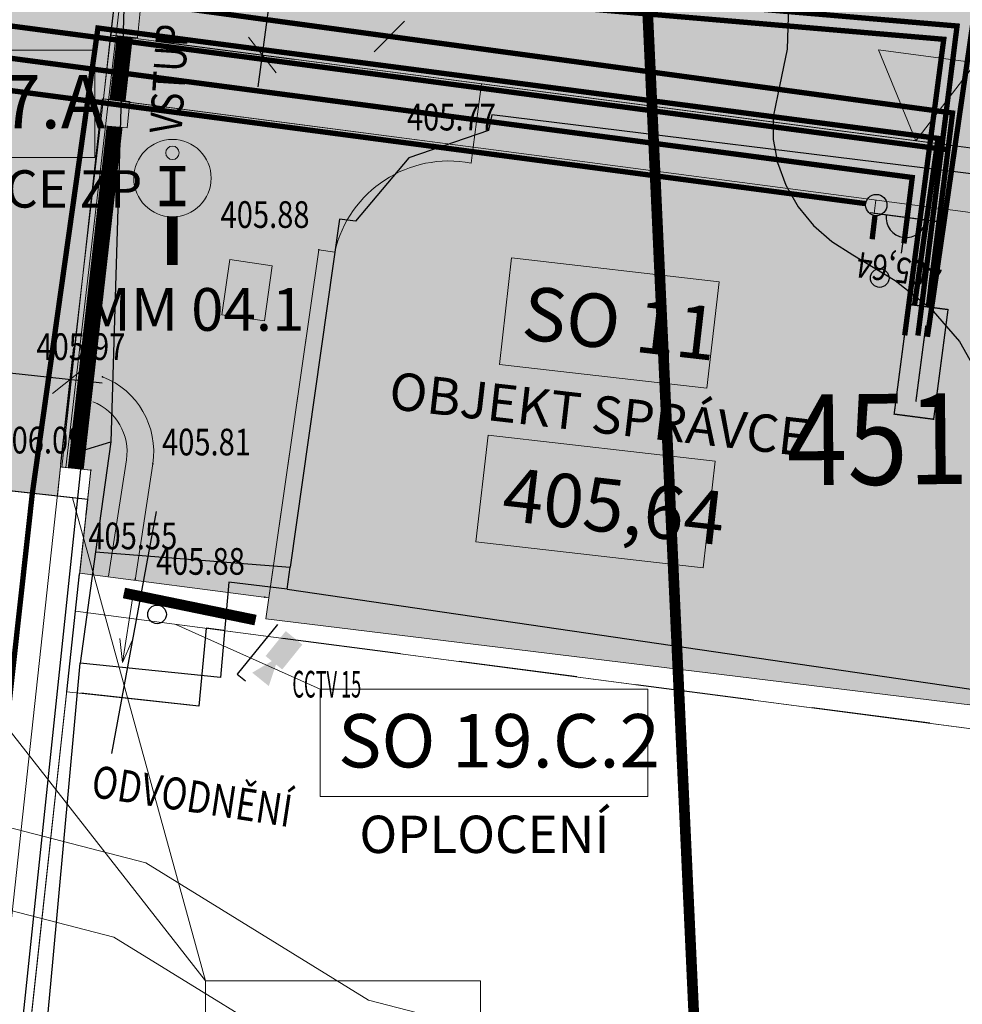
# Model space of a CAD drawing. Units: millimetres. Extents: x -1964 to 1041, y -664 to 14015.
# Drawn here: x 142 to 159, y 105 to 123 of the extents above; entities that cross this region are included whole.
import ezdxf
from ezdxf.enums import TextEntityAlignment as Align

# ---------------------------------------------------------------- set-up
doc = ezdxf.new("R2010")
doc.units = ezdxf.units.MM
doc.linetypes.add('DASHED', pattern=[0.75, 0.5, -0.25])
doc.linetypes.add('HIDDEN2', pattern=[4.762499999999999, 3.175, -1.5875])
doc.layers.get('0').update_dxf_attribs({"lineweight": 15})
for name, color, linetype, lineweight, true_color in [('47 -VaK kanalizace jednotna_bez rozliseni', 7, 'S0501aKO', 9, 0x794511), ('adr site nove vodovod', 5, 'Continuous', 40, 0x0000ff), ('ADR SO objekty_popis', 7, 'Continuous', 5, 0xff4000), ('adr srafy', 7, 'Continuous', 5, 0xd6d6d6), ('adr_operky_vyplne', 7, 'Continuous', 30, 0x9e0000), ('ADR_popis', 7, 'Continuous', 20, 0xff0040)]:
    doc.layers.add(name, color=color, linetype=linetype, lineweight=lineweight, true_color=true_color)
for name, color, linetype, true_color in [('ADR hranice reseneho uzemi', 7, 'HIDDEN2', 0xff4000), ('adr op les', 7, 'DASHED', 0x4d7444), ('adr podkres KM cervena', 7, 'Continuous', 0xe60000), ('adr srafy dlazba 1a', 7, 'Continuous', 0xf5c58e), ('adr srafy dlazba 3a', 7, 'Continuous', 0xbab9b0), ('adr srafy sad travnik', 7, 'Continuous', 0xcff7a1), ('adr srafy stavajici 27a', 7, 'Continuous', 0xf0e9e4), ('adr srafy stavajici 27b', 7, 'Continuous', 0xe7d1cd), ('ESL_TEL', 7, 'Continuous', 0x00c2c2), ('solid', 7, 'Continuous', 0x666666), ('VPK_kanalizace', 7, 'KANALIZACE_SPLASKOVA_PODZ', 0x7a3d00), ('VPK_plynovod', 7, 'PLYN_POTRUBI_NT_PODZ', 0xff622e), ('VPK_vodovod pitný', 7, 'VODA_PITNA_PODZ', 0x0063c7)]:
    doc.layers.add(name, color=color, linetype=linetype, true_color=true_color)
for name, color, linetype, lineweight in [('adr kóty', 63, 'Continuous', 0), ('adr mob infopanel', 7, 'Continuous', 15), ('adr mob popis', 210, 'Continuous', 5), ('adr parter komunikace', 3, 'Continuous', 9), ('adr site op', 7, 'Continuous', 0), ('adr SO_26_obrys', 2, 'Continuous', 5), ('adr SO_27_obrys', 70, 'Continuous', 5), ('adr tenká', 7, 'Continuous', 5), ('adr vyskove koty', 153, 'Continuous', 5), ('ADR_popis_komunikace', 203, 'Continuous', 9), ('budovy', 1, 'Continuous', 20), ('situace', 7, 'Continuous', 5)]:
    doc.layers.add(name, color=color, linetype=linetype, lineweight=lineweight)
for name, color, linetype in [('adr podkres KM', 253, 'Continuous'), ('body', 7, 'Continuous'), ('dm_znacky', 7, 'Continuous'), ('E_POMOCNA', 41, 'Continuous'), ('Ekab_svetla', 6, 'Continuous'), ('ESL_CCTV', 50, 'Continuous'), ('popis', 7, 'Continuous'), ('pripoj-NN', 6, 'EL_VEDENI_NN_PODZ'), ('VPK_ZTI', 7, 'Continuous'), ('ZÁKLADNÍ_VRSTVA', 255, 'Continuous')]:
    doc.layers.add(name, color=color, linetype=linetype)
doc.layers.add('pomoc', color=30, linetype='Continuous', lineweight=5, plot=False)
doc.styles.add('915', font='ISO.shx', dxfattribs={"width": 0.8, "height": 1.6})
doc.styles.add('ITALICT', font='ITALICT', dxfattribs={"height": 0.2})
doc.styles.add('R', font='simplex.shx', dxfattribs={"width": 0.8})
doc.styles.add('R3', font='ROMANS', dxfattribs={"width": 0.7, "height": 125})
doc.styles.add('RomanS', font='romans.shx')
doc.styles.get("Standard").update_dxf_attribs({"font": 'ARIALN.TTF'})
doc.linetypes.add('EL_VEDENI_NN_PODZ', pattern='A,35,-15,[109,cadkon.shx,S=5,R=0,X=0,Y=0],-50', length=100)
doc.linetypes.add('EL_VEDENI_SLABOPROUD_PODZ', pattern='A,10,-30,[116,cadkon.shx,S=5,R=0,X=0,Y=0],-35,10,-10', length=95)
doc.linetypes.add('KANALIZACE_DESTOVA_PODZ', pattern='A,35,-15,[102,cadkon.shx,S=5,R=0,X=0,Y=5],-5,[106,cadkon.shx,S=5,R=0,X=10,Y=0],30,-15', length=100)
doc.linetypes.add('KANALIZACE_SPLASKOVA_PODZ', pattern='A,35,-15,[102,cadkon.shx,S=5,R=0,X=0,Y=5],-5,[102,cadkon.shx,S=5,R=0,X=20,Y=5],30,-15', length=100)
doc.linetypes.add('PLOZDEN2', pattern='A,150,[45,is-znacky.shx,S=15,R=0,X=0,Y=0],50', length=200)
doc.linetypes.add('PLYN_POTRUBI_NT_PODZ', pattern='A,35,-15,[112,cadkon.shx,S=2.5,R=0,X=0,Y=0],-50', length=100)
doc.linetypes.add('S0501aKO', pattern='A,3,-1,3,[7,atsunami.shx,S=1,R=0,X=0,Y=-1],-1,3,-1,3,-1', length=16)
doc.linetypes.add('S0505aKD', pattern='A,3,-1,3,[7,atsunami.shx,S=1,R=0,X=0,Y=-1],-1,2,[6,atsunami.shx,S=1,R=0,X=-1,Y=-1],1,-1,3,-1', length=16)
doc.linetypes.add('VODA_PITNA_PODZ', pattern='A,35,-15,[117,cadkon.shx,S=1.25,R=0,X=0,Y=0],-50', length=100)
doc.dimstyles.new('5', dxfattribs={"dimscale": 0.6, "dimtxt": 1, "dimasz": 1, "dimexe": 1, "dimexo": 1, "dimgap": 0.5, "dimtad": 1, "dimdec": 1, "dimzin": 1, "dimdsep": 46, "dimtxsty": 'R', "dimblk1": 'OBLIQUE', "dimblk2": 'OBLIQUE', "dimsah": 1, "dimcen": 0.09, "dimdle": 1, "dimazin": 0, "dimtfac": 0.1, "dimtdec": 1, "dimtix": 1, "dimtmove": 2, "dimatfit": 3, "dimldrblk": 'DOTSMALL', "dimfxl": 1, "dimtolj": 1, "dimarcsym": 0})

# ---------------------------------------------------------------- blocks, each defined once
blk = doc.blocks.new('4$02')
at = {"layer": 'dm_znacky', "color": 7, "linetype": 'Continuous'}
blk.add_circle((0, -1.192092895507813e-10), 0.1749999999999545, dxfattribs=at)
blk = doc.blocks.new('podkres KM')
for p, q in [((64.05000000004652, -12.89000000001397), (63.21000000007915, -34.15000000002327)), ((70.40000000002327, -28.0899999999674), (70.34000000008383, -28.38000000000466)), ((87.46000000007898, -30.3399999999674), (70.40000000002327, -28.0899999999674)), ((70.34000000008383, -28.38000000000466), (68.8400000000838, -28.88000000000466)), ((68.8400000000838, -28.88000000000466), (67.83000000007452, -30.05999999993946)), ((67.53000000002798, -30.02000000001863), (66.55000000004652, -36.53000000002794)), ((67.83000000007452, -30.05999999993946), (67.53000000002798, -30.02000000001863)), ((62.68000000005121, -34.30999999993945), (63.21000000007915, -34.15000000002327)), ((63.21000000007915, -34.15000000002327), (62.91000000003258, -36.20999999996266)), ((62.68000000005121, -34.30999999993945), (60.71000000007898, -51.55000000004658)), ((62.91000000003258, -36.20999999996266), (62.5999999999767, -38.29000000003724)), ((62.91000000003258, -36.20999999996266), (66.55000000004652, -36.53000000002794)), ((66.48999999999073, -36.93999999994412), (66.55000000004652, -36.53000000002794)), ((65.40000000002324, -36.80000000004655), (65.22999999998136, -38.57999999995809)), ((66.48999999999073, -36.93999999994412), (65.40000000002324, -36.80000000004655)), ((66.48999999999073, -36.93999999994412), (85.00000000000001, -39.80999999993948)), ((62.04000000003727, -43.89000000001397), (62.5999999999767, -38.29000000003724)), ((65.22999999998136, -38.57999999995809), (62.5999999999767, -38.29000000003724)), ((61.80000000004658, -46.2600000000093), (62.04000000003727, -43.89000000001397))]:
    blk.add_line(p, q)
for p in [(77.64000000001396, -31.20999999996275), (64.05000000004655, -37.39000000001396)]:
    blk.add_blockref('4$02', p)
at = {"style": 'ITALICT', "width": 0.8823529411764706}
blk.add_text('451', height=1.7, dxfattribs=at).set_placement((75.86999999999533, -35.07999999995809))
blk = doc.blocks.new('sip')
for p, q in [((-2.119161738823935e-10, -5.684341886080801e-11), (173.8666487318183, 46.58742811841421)), ((-2.119161738823935e-10, 0), (173.8666487318183, -46.58742811847105)), ((-2.119161738823935e-10, 0), (499.9999999997881, 0))]:
    blk.add_line(p, q)
blk = doc.blocks.new('A$C325E79BF')
at = {"ltscale": 500}
h = blk.add_hatch(color=256, dxfattribs=at)
edge = h.paths.add_edge_path()
edge.add_arc((0, 2.104139738820209), 0.1257154202016864, 0, 360)
for points, const_width in [([(-0.2411235927829694, 1.807948533884485), (0.2411235927829694, 1.807948533884485)], 0.105), ([(0, 1.807948533884485), (0, 1.156458619703756)], 0.105), ([(-0.2411235927829694, 1.156458619703756), (0.2411235927829694, 1.156458619703756)], 0.105), ([(0, 0.9056841700257792), (0, 0)], 0.2)]:
    blk.add_lwpolyline(points, dxfattribs=dict(at, const_width=const_width))
at = {"color": 7, "ltscale": 500}
blk.add_circle((0, 1.630066859225735), 0.724382689199956, dxfattribs=at)
at = {"ltscale": 500}
blk.add_circle((0, 2.104139738820209), 0.1257154202016864, dxfattribs=at)
blk = doc.blocks.new('Z916')
blk.add_hatch(color=256).paths.add_polyline_path([(0, 1.25), (0, 0), (1.25, 0, 0.414213562373095)])
for p, q in [((0, 0), (0, 2.25)), ((-2.25, 0), (2.25, 0))]:
    blk.add_line(p, q)
blk.add_arc((0, 0), 1.25, 0, 180)
at = {"style": '915', "width": 0.8, "flags": 4}
blk.add_attdef('VYSKA', text='', height=1.6, dxfattribs=at).set_placement((0, 2.5), align=Align.CENTER)
blk = doc.blocks.new('vyskopis_opraveny')
at = {"layer": 'body'}
for p in [(63.00458322453778, -26.9864130866481), (60.11458322464023, -28.90641308669001), (56.06458322459366, -31.28641308669467), (57.00458322453778, -32.91641308658291), (55.8445832246216, -33.03641308669467), (56.67458322457969, -35.0764130866155), (59.10458322463091, -35.41641308658291)]:
    blk.add_point(p, dxfattribs=at)
at = {"xscale": 0.3000000000085359, "yscale": 0.3000000000085359, "zscale": 0.3000000000085359, "rotation": 172.5251664080879}
blk.add_blockref('Z916', (71.11229277052917, -28.30233326461166), dxfattribs=at).add_auto_attribs({'VYSKA': '405,64'})
at = {"style": 'RomanS', "width": 0.8}
for s, p in [('405.77', (61.76426226017065, -26.67137137672398)), ('405.88', (58.27381225139834, -28.49660856660921)), ('405.97', (54.82426226022653, -30.97137137677055)), ('406.09', (54.05685838300269, -32.72137137677055)), ('405.81', (57.17721381306183, -32.75780743639916)), ('405.55', (55.79640953370836, -34.51621713722125)), ('405.88', (57.06279265286867, -34.99347461562138))]:
    blk.add_text(s, height=0.5, dxfattribs=at).set_placement(p)
blk = doc.blocks.new('_OBLIQUE')
at = {"color": 0, "linetype": 'ByBlock'}
blk.add_line((-0.5, -0.5), (0.5, 0.5), dxfattribs=at)
blk = doc.blocks.new('*D95')
at = {"layer": 'adr kóty', "color": 0, "lineweight": -2, "transparency": 16777216}
for p, q in [((146.2953493192303, 121.8731995880929), (147.116813867742, 128.1340913972695)), ((144.7192615153222, 127.8435214351877), (147.6336607037102, 127.4611357165967)), ((144.3846197012164, 122.729040602857), (146.968304999903, 122.3900464240611))]:
    blk.add_line(p, q, dxfattribs=at)
at = {"layer": 'Defpoints', "color": 0, "transparency": 16777216}
for p in [(144.1243602570017, 127.92157585754), (147.0387594453898, 127.539190138949), (143.7897184428959, 122.8070950252093)]:
    blk.add_point(p, dxfattribs=at)
at = {"layer": 'adr kóty', "color": 0, "lineweight": -2, "transparency": 16777216, "xscale": 0.6, "yscale": 0.6, "zscale": 0.6}
for p, rotation in [((147.0387594453898, 127.539190138949), 82.52516622150313), ((146.3734037415825, 122.4681008464133), 262.5251662215031)]:
    blk.add_blockref('_OBLIQUE', p, dxfattribs=dict(at, rotation=rotation))
at = {"layer": 'adr kóty', "color": 0, "transparency": 16777216, "insert": (146.1111803351657, 125.0816999150334), "char_height": 0.6, "attachment_point": 5, "rotation": 82.52516622150311, "style": 'R'}
blk.add_mtext('\\A1;5.1', dxfattribs=at)
blk = doc.blocks.new('_DotSmall')
at = {"color": 0, "linetype": 'ByBlock', "const_width": 0.5}
blk.add_lwpolyline([(-0.0625, 0, 1), (0.0625, 0, 1)], format="xyb", close=True, dxfattribs=at)
blk = doc.blocks.new('*D102')
at = {"layer": 'adr kóty', "color": 0, "lineweight": -2, "transparency": 16777216}
for p, q in [((137.5489255724611, 115.359329240494), (137.790364299418, 117.5450313098675)), ((137.1281147736601, 117.0145357249345), (143.3715384734581, 116.324869785988)), ((142.5996041615683, 114.8014172423725), (142.8410428885252, 116.987119311746))]:
    blk.add_line(p, q, dxfattribs=at)
at = {"layer": 'Defpoints', "color": 0, "transparency": 16777216}
for p in [(142.7751659181127, 116.3907467564005), (137.4830486020486, 114.7629566851486), (142.5337271911558, 114.2050446870271)]:
    blk.add_point(p, dxfattribs=at)
at = {"layer": 'adr kóty', "color": 0, "lineweight": -2, "transparency": 16777216, "xscale": 0.6, "yscale": 0.6, "zscale": 0.6}
for p, rotation in [((137.7244873290055, 116.948658754522), 173.6965044857836), ((142.7751659181127, 116.3907467564005), 353.6965044857836)]:
    blk.add_blockref('_OBLIQUE', p, dxfattribs=dict(at, rotation=rotation))
at = {"layer": 'adr kóty', "color": 0, "transparency": 16777216, "insert": (140.3161364255774, 117.2699936587394), "char_height": 0.6, "attachment_point": 5, "rotation": 353.69650448578363, "style": 'R'}
blk.add_mtext('\\A1;5.1', dxfattribs=at)
blk = doc.blocks.new('site_stav')
at = {"layer": '47 -VaK kanalizace jednotna_bez rozliseni', "linetype": 'S0505aKD', "ltscale": 0.5, "flags": 128}
blk.add_lwpolyline([(-45.98290980857973, -58.30633263686914), (-25.56947086137234, -63.58827454702508), (-21.39658466429648, -66.16152556205927), (-12.31547943099565, -68.51142507924449), (-5.365304423774887, -68.38731344661969)], dxfattribs=at)
at = {"layer": 'adr site op', "ltscale": 0.001}
blk.add_lwpolyline([(-45.47258501217163, -56.88897873287624), (-24.97470550453636, -62.19276949153803), (-20.801807225787, -64.76602795685416), (-12.13773782284875, -67.00801194269808), (-5.392086162778355, -66.8875525528583)], dxfattribs=at)
blk = doc.blocks.new('CCTV-CAMvenk')
at = {"layer": 'ESL_CCTV'}
for p, q in [((-0.00219345106597757, 399.9997877513961), (-1200.001478195329, 399.9932073986129)), ((-1200.001478195329, 399.9932073986129), (-1200.000381469799, 199.9933135229148))]:
    blk.add_line(p, q, dxfattribs=at)
for points in [[(-599.9999165535119, 49.99668329253473), (-599.9993681907436, -50.00326364531065), (-1000.000500679089, 199.9944102483787), (-999.9983072280156, -200.0053775030101)], [(-0.001096725536626764, 199.999893875698), (0.001096725536626764, -199.9998938756908), (-600.000739097668, 199.9966036993064), (-599.9985456465947, -200.0031840520824)]]:
    blk.add_solid(points, dxfattribs=at)
at = {"layer": 'ESL_CCTV', "flags": 1}
blk.add_attdef('CCTV-CAMVENK', (138.5788514431479, -192.1373999304633), '', height=150, dxfattribs=at)
blk = doc.blocks.new('slabo')
at = {"layer": 'ESL_TEL', "linetype": 'EL_VEDENI_SLABOPROUD_PODZ', "ltscale": 0.08, "const_width": 0.1}
for points in [[(867.2032187028208, 159.8929077626017), (877.7390240705058, 161.0678874547903), (879.3298323700599, 147.032629852584), (885.6819636013095, 142.2977182317342), (884.3698542783795, 140.1770036166645), (884.3698542783795, 140.1770036166645), (922.8485899343661, 111.3696055003943), (922.8485899343661, 111.3696055003943), (924.3059771259107, 111.185284512646), (944.474729506095, 109.4600477124286), (943.7416445502366, 103.6608037660984)], [(952.5235627658659, 116.8378286945731), (952.3851725281457, 114.5560171104194), (945.5768779308949, 115.083487439448), (943.9193075108776, 103.6374933770678)], [(919.2828748329373, 65.28509244148097), (924.3059771259107, 110.9155226256241), (924.3059771259107, 110.9155226256241), (944.2255421637203, 109.2110367397929), (943.4941934520091, 103.6654508034537)]]:
    blk.add_lwpolyline(points, dxfattribs=at)
at = {"layer": 'pomoc'}
blk.add_lwpolyline([(927.9631937658683, 98.49903803337318), (953.8810704117678, 95.09846556564918), (954.0013064368119, 95.94719044847767), (958.149427296714, 95.35953999339728), (958.2113514570557, 96.56263796664899), (982.6820588161974, 92.22070172004061)], dxfattribs=at)
at = {"layer": 'ESL_CCTV', "xscale": 0.0009999999999999998, "yscale": 0.001, "zscale": 0.001, "rotation": 51.10506853567364}
blk.add_blockref('CCTV-CAMvenk', (932.0564493655567, 97.999823217401), dxfattribs=at)
at = {"layer": 'ESL_CCTV', "style": 'R3', "width": 0.5}
blk.add_text('CCTV 15', height=0.5, dxfattribs=at).set_placement((932.0250932522346, 97.13140117007407), align=Align.MIDDLE_LEFT)
blk = doc.blocks.new('osvetleni areal')
at = {"layer": 'pomoc'}
blk.add_line((753.189070593915, -0.8004818130502827), (779.1069472397212, -4.201054280762037), dxfattribs=at)
blk = doc.blocks.new('A$C4CD445C1')
at = {"const_width": 0.025}
for points in [[(-1.118559643419702, -0.06023952481821337), (0.953908161433235, -0.06023952481821337), (0.953908161433235, -0.8065659737389366), (-1.118559643419702, -0.8065659737389366), (-1.118559643419702, -0.06023952481821337)], [(-0.8365634624698295, -0.433402749278575), (0.6026599891282665, -0.433402749278575)]]:
    blk.add_lwpolyline(points, dxfattribs=at)
blk = doc.blocks.new('silno')
at = {"layer": 'E_POMOCNA', "linetype": 'Continuous', "lineweight": 9}
blk.add_line((773.1384363704869, -8.119385560221843), (772.5680827683161, -8.689739162392783), dxfattribs=at)
at = {"layer": 'pomoc'}
blk.add_lwpolyline([(766.9753833157264, -19.16822248757711), (792.8932599615326, -22.56879495528887), (793.013495986585, -21.72007007246155), (797.1616168464788, -22.30772052754077), (797.2235410068317, -21.10462255429104), (821.6942483659622, -25.44655880089744)], dxfattribs=at)
at = {"layer": 'pripoj-NN', "ltscale": 0.1, "const_width": 0.1}
blk.add_lwpolyline([(782.9476465850921, -13.47015986661651), (783.4027994192412, -9.837093664728343), (760.6209793217348, -6.736112944423837), (722.0949789750429, 21.9963570987839), (723.8964804701881, 24.40392259065408), (717.3315833356097, 29.32811844048987), (715.3212833489541, 45.75803384353236), (713.1274838447697, 66.3194182627945), (708.650353249399, 132.9824324519621), (721.9370735216561, 134.1256811754343), (741.7250971784119, 133.6202926514118), (741.7369367814691, 134.1809295235593, -0.1364383903347541), (740.3063886814273, 141.7096848515887, 0.5166372524079796), (727.048018146109, 153.3762666340078, -0.3997089726301041), (716.1144435808069, 158.7457186767097), (719.012794523781, 190.9249126993774), (715.0674726849924, 204.5150136780852), (717.8121628656611, 205.330872289431), (718.075301778603, 204.445627247631)], format="xyb", dxfattribs=at)
blk.add_lwpolyline([(761.9070294153354, -55.51180078183042), (766.167583849874, -16.95388660691827), (767.3956045122958, -8.24512509555683), (783.1309471106464, -10.31223109339174), (782.6914040202188, -13.42920186834442)], dxfattribs=at)
at = {"layer": 'Ekab_svetla', "rotation": 82.53868959922788}
blk.add_blockref('A$C4CD445C1', (782.3940422090923, -14.35971083109528), dxfattribs=at)
blk = doc.blocks.new('srafy')
at = {"layer": 'adr srafy'}
h = blk.add_hatch(color=256, dxfattribs=at)
edge = h.paths.add_edge_path()
edge.add_line((146.440000503906, 111.9100000846665), (147.4300005040132, 118.8200000845827))
edge.add_line((147.4300005040132, 118.8200000845827), (147.7269697680604, 118.7774531132309))
edge.add_arc((149.8636627500134, 118.291364069908), 2.191287169032324, 79.02149414906052, 167.1835718702175, ccw=False)
edge.add_line((150.2809730797308, 120.4425478244666), (150.3200005039107, 120.7400000846246))
edge.add_line((150.3200005039107, 120.7400000846246), (167.2400005039526, 118.5200000846526))
edge.add_line((167.2400005039526, 118.5200000846526), (166.0600005040178, 109.5100000846433))
edge.add_line((166.0600005040178, 109.5100000846433), (146.440000503906, 111.9100000846665))
at = {"layer": 'adr srafy dlazba 1a'}
h = blk.add_hatch(color=256, dxfattribs=at)
h.dxf.hatch_style = 1
h.paths.add_polyline_path([(144.1243602570017, 127.9215758575399), (151.2360265054007, 127.3453674746102), (151.8913020585896, 135.365940246149), (160.5758051948107, 134.6745040671236), (160.1441958145911, 125.2254961019339), (159.6418322417167, 120.7272077021893), (143.5295060077815, 122.8377219117242)])
at = {"layer": 'adr srafy dlazba 3a'}
blk.add_hatch(color=256, dxfattribs=at).paths.add_polyline_path([(150.3200005039291, 120.7400000847647), (143.3985542786684, 121.644618638616), (143.5295060077815, 122.8377219117242), (150.4761093420543, 121.9298025805291)])
at = {"layer": 'adr srafy sad travnik', "ltscale": 500}
h = blk.add_hatch(color=256, dxfattribs=at)
edge = h.paths.add_edge_path()
edge.add_line((150.320000503941, 120.7400000846206), (150.2809730797308, 120.4425478244666))
edge.add_arc((149.8636627500133, 118.2913640699081), 2.191287169032234, 79.02149414905853, 167.1835718702194)
edge.add_line((147.7269697680604, 118.7774531132309), (147.4300005040132, 118.8200000845827))
edge.add_line((147.4300005040132, 118.8200000845827), (146.4958823324015, 112.3000439582598))
edge.add_line((146.4958823324015, 112.3000439582598), (142.9500748001163, 112.7652740244444))
edge.add_line((142.9500748001163, 112.7652740244444), (143.1600005029036, 114.6900000848134))
edge.add_line((143.1600005029036, 114.6900000848134), (142.618055939916, 114.7510607263474))
edge.add_line((142.618055939916, 114.7510607263474), (143.3702863005276, 121.6479645320536))
edge.add_line((143.3702863005276, 121.6479645320536), (150.3200005039322, 120.7400000845535))
at = {"layer": 'adr srafy stavajici 27a'}
h = blk.add_hatch(color=256, dxfattribs=at)
edge = h.paths.add_edge_path()
edge.add_line((112.0800005147092, 146.5300000771841), (110.9112595375914, 143.9587699585751))
edge.add_line((110.9112595375914, 143.9587699585751), (122.2600005040877, 136.3400000846013))
edge.add_line((122.2600005040877, 136.3400000846013), (125.5600005040178, 133.8500000846107))
edge.add_line((125.5600005040178, 133.8500000846107), (131.380000504083, 128.2900000847876))
edge.add_line((131.380000504083, 128.2900000847876), (134.8267060970516, 124.7476228353106))
edge.add_arc((129.5296954572966, 118.6161056753623), 8.102704758314873, 0.9711817419163822, 49.17630289405321, ccw=False)
edge.add_line((137.6312362359974, 118.7534425293638), (137.3488144178955, 116.1802928821102))
edge.add_line((137.3488144178955, 116.1802928821102), (137.4200005145602, 116.1900000771003))
edge.add_line((137.4200005145602, 116.1900000771003), (137.5400005145675, 115.3100000773272))
edge.add_line((137.5400005145675, 115.3100000773272), (137.4830485735645, 114.7629566819834))
edge.add_line((137.4830485735645, 114.7629566819834), (142.5337272014308, 114.20504467958))
edge.add_line((142.5337272014308, 114.20504467958), (142.5933608640013, 114.7518022366606))
edge.add_line((142.5933608640013, 114.7518022366606), (144.1242003835897, 127.9198567938571))
edge.add_line((144.1242003835897, 127.9198567938571), (137.3588519488543, 128.8037411853362))
edge.add_arc((138.0866841911812, 134.0367912739308), 5.283422470587637, 227.7735012840172, 262.08188403207294, ccw=False)
edge.add_line((134.5358907375406, 130.1244494110188), (126.8600005025896, 136.020000086326))
edge.add_line((126.8600005025896, 136.020000086326), (117.631513156425, 142.5974808510819))
edge.add_line((117.631513156425, 142.5974808510819), (112.7617650408854, 146.0470581826249))
edge.add_line((112.7617650408854, 146.0470581826249), (112.0800005147092, 146.5300000771841))
at = {"layer": 'adr srafy stavajici 27b'}
blk.add_hatch(color=256, dxfattribs=at).paths.add_polyline_path([(150.4761093420543, 121.9298025805291), (168.1800320977262, 119.6069474888031), (169.3764843410468, 119.449966166072), (169.3500005040551, 118.3900000848808), (167.2400005039722, 118.5200000849698), (150.3200005039291, 120.7400000847647)])
at = {"layer": 'solid'}
h = blk.add_hatch(color=256, dxfattribs=at)
h.paths.add_polyline_path([(167.2400005038362, 118.5200000843033), (150.3200005037943, 120.7400000842754), (150.2809730796143, 120.4425478242338, 0.4048490994871128), (147.726969767944, 118.777453112998), (147.4300005040132, 118.8200000844663), (146.4400005037896, 111.9100000844337), (166.0600005039014, 109.5100000844104)])
h.paths.add_polyline_path([(165.5579622928053, 117.2278369375272), (164.7658367236145, 111.1794883108232), (148.1419966974063, 113.2129855618114), (148.8877841273788, 118.4184311571298, -0.410749422023984), (150.0077669385355, 119.2681107961107)], flags=16)
blk = doc.blocks.new('plynovod')
at = {"layer": 'VPK_plynovod', "ltscale": 0.08, "const_width": 0.1}
blk.add_lwpolyline([(89.33724151810111, 171.7065712440412), (90.93622327970752, 157.0943379255364), (122.6201985213202, 133.8084779714586), (124.0036641498091, 132.7935823394105), (125.0893059271848, 131.7886033782156), (126.7522550052026, 133.5690697685236), (137.4583285008785, 123.5680666395815), (159.2145475412481, 120.690986338293), (159.2145475411317, 120.6909863381766)], dxfattribs=at)
blk = doc.blocks.new('vodovod pitny')
at = {"layer": 'VPK_vodovod pitný', "ltscale": 0.08, "const_width": 0.1}
blk.add_lwpolyline([(125.9859116418747, 131.822227005719), (126.7700740493829, 132.6672398629485), (137.1891690567363, 122.9984371283676), (158.5447923470283, 120.1743323068254), (158.3893244631117, 118.9390141864892)], dxfattribs=at)
blk = doc.blocks.new('kanalizace')
at = {"layer": 'VPK_kanalizace', "ltscale": 0.08, "const_width": 0.1}
for points in [[(157.6719697750168, 119.6845322591139), (137.1182834324654, 122.4025875419497)], [(157.7934814820992, 119.0171921662873), (157.8464671592455, 119.4597305101229)]]:
    blk.add_lwpolyline(points, dxfattribs=at)
at = {"layer": 'VPK_kanalizace', "ltscale": 0.08}
blk.add_circle((157.8702435948881, 119.6583121837934), 0.2, dxfattribs=at)
blk = doc.blocks.new('stromy stavajici')
at = {"layer": 'ZÁKLADNÍ_VRSTVA', "color": 96, "true_color": 0x007a00}
for p, q in [((1442.768986147343, 123.3961443583365), (1442.743861146866, 122.5795818428393)), ((1442.743861146866, 122.5795818428393), (1442.567986143528, 121.7378943268652)), ((1442.567986143528, 121.7378943268652), (1442.483189266919, 121.310769318759)), ((1442.483189266919, 121.310769318759), (1442.480048641859, 120.8836443106528)), ((1442.480048641859, 120.8836443106528), (1442.558564268349, 120.4565193025466)), ((1442.558564268349, 120.4565193025466), (1442.718736146389, 120.0293942944403)), ((1442.718736146389, 120.0293942944403), (1442.94800177574, 119.6273942868109)), ((1442.94800177574, 119.6273942868109), (1443.233798656164, 119.2756442801352)), ((1443.233798656164, 119.2756442801352), (1443.576126787661, 118.9741442744131)), ((1443.576126787661, 118.9741442744131), (1443.974986170231, 118.7228942696448)), ((1443.974986170231, 118.7228942696448), (1444.766423685251, 118.2455192605849)), ((1444.766423685251, 118.2455192605849), (1445.432236197887, 117.7178942505713)), ((1445.432236197887, 117.7178942505713), (1445.972423708139, 117.1023317388888)), ((1445.972423708139, 117.1023317388888), (1446.386986216007, 116.3611442248221))]:
    blk.add_line(p, q, dxfattribs=at)

msp = doc.modelspace()

# ---------------------------------------------------------------- linework, layer by layer
at = {"layer": 'ADR hranice reseneho uzemi', "ltscale": 0.7}
for p, q in [((143.1003668414196, 114.1432425276143), (137.4009469564275, 114.7715041756256)), ((142.7076543243425, 110.5426162030544), (143.1003668414196, 114.1432425276143)), ((145.3193887970431, 111.7294775072007), (145.1800005038967, 110.2700000846526)), ((168.7900005039992, 108.6500000846572), (145.3193887970431, 111.7294775072007)), ((145.1800005038967, 110.2700000846526), (142.7076543243425, 110.5426162030544))]:
    msp.add_line(p, q, dxfattribs=at)
at = {"layer": 'adr op les', "ltscale": 5, "const_width": 0.2}
msp.add_lwpolyline([(106.0570465617698, 374.2654565572288), (111.628957655773, 332.2840535163498), (138.7766530263717, 234.5698529595393), (138.8369215335323, 234.2581567055402), (139.713798859729, 229.7251008109046), (152.4088934363302, 126.0345878585421), (153.4576277082898, 126.1220733437518), (154.6231673661553, 100.7969116429744), (154.6005412955072, 77.53910924755314), (270.6167937994488, 7.017954413119021), (267.4953826253902, 115.4226547455301), (268.7886998266246, 132.8543632961128), (262.4199895417997, 222.7183918090803), (257.4951186884735, 251.766095590527), (254.1466057176703, 262.99963049606), (251.739704684547, 286.5492591201876), (249.7903798490718, 303.0625783051359), (248.677295000296, 336.6870719593725), (249.4794858939968, 375.3315956746181)], dxfattribs=at)
at = {"layer": 'adr parter komunikace'}
for points in [[(142.5933608640013, 114.7518022366606), (144.1242003835897, 127.9198567938571)], [(142.6926918872599, 114.7402546040726), (144.2235314068483, 127.9083091612691)], [(142.5337271908768, 114.2050446870575), (137.4830485627858, 114.7629566894843)]]:
    msp.add_lwpolyline(points, dxfattribs=at)
at = {"layer": 'adr parter komunikace', "ltscale": 500}
for points in [[(150.4761093448615, 121.9298026019242), (143.7645613272936, 122.8103957815935)], [(143.7645613272936, 122.8103957815935), (159.6418322417167, 120.7272077021893)], [(150.4761093448907, 121.9298026021473), (169.3764843410468, 119.449966166072)], [(150.320000503941, 120.7400000846206), (143.6336095981805, 121.6172925084852)], [(150.3069914338651, 120.6408498748591), (143.876189643578, 121.4846075566203)]]:
    msp.add_lwpolyline(points, dxfattribs=at)
at = {"layer": 'ADR SO objekty_popis'}
for points in [[(151.0400053700682, 118.6671698379705), (154.9251969492601, 118.2222434623686), (154.6965865125497, 116.2259685901026), (150.8113949333578, 116.6708949657046)], [(147.4519633550954, 110.5898267230682), (153.5924750947888, 110.5898267230682), (153.5924750947888, 108.5805044250251), (147.4519633550954, 108.5805044250251)], [(145.3075338393251, 105.1262590491395), (150.4590656706355, 105.1262590491395), (150.4590656706355, 103.1169367510964), (145.3075338393251, 103.1169367510964)]]:
    msp.add_lwpolyline(points, close=True, dxfattribs=at)
for points in [[(145.3075338393251, 105.1262590491395), (137.5160534964727, 115.0799805581283)], [(145.3075338393251, 105.1262590491395), (142.8170470162877, 114.1741436073207)]]:
    msp.add_lwpolyline(points, dxfattribs=at)
at = {"layer": 'ADR SO objekty_popis', "ltscale": 500}
msp.add_lwpolyline([(147.4519633550954, 110.5898267230682), (144.750395747202, 111.8041326236692)], dxfattribs=at)
at = {"layer": 'adr SO_26_obrys', "ltscale": 500}
msp.add_lwpolyline([(145.6140479045133, 117.6038141296003), (146.4104365213088, 117.4897150368763), (146.5581571502695, 118.5207751843462), (145.7617685334739, 118.6348742770702)], close=True, dxfattribs=at)
at = {"layer": 'adr SO_27_obrys', "ltscale": 500}
for points in [[(144.0354430396147, 122.7910564437271), (144.0817433859874, 123.2889081060985), (143.5838917233578, 123.3352084525037), (143.5375913769851, 122.8373567901324)], [(143.8405562746229, 121.1014542249501), (143.8868566209956, 121.5993058873214), (143.389004958366, 121.6456062337267), (143.3427046119933, 121.1477545713553)]]:
    msp.add_lwpolyline(points, close=True, dxfattribs=at)
msp.add_lwpolyline([(143.492564783758, 112.7047585953774), (143.8257355625745, 114.8855127840584, 0.3507618629480484), (143.1978005591732, 115.9743788005743, 0.3507618629480484)], format="xyb", dxfattribs=at)
at = {"layer": 'adr tenká'}
msp.add_lwpolyline([(157.9106662755895, 122.562589158164), (159.734903195267, 122.32126649498), (158.613793178602, 120.8620923116097), (157.9106662755895, 122.562589158164)], dxfattribs=at)
at = {"layer": 'adr vyskove koty'}
msp.add_lwpolyline([(150.5993872824094, 115.3468442342438), (154.8557936074745, 114.8594068966764), (154.6271831707641, 112.8631320244104), (150.370776845699, 113.3505693619779)], close=True, dxfattribs=at)
at = {"layer": 'adr_operky_vyplne', "const_width": 0.3}
for points in [[(143.7957820927223, 122.81334498004), (143.6602903994634, 121.6203766104466)], [(143.6038538314165, 121.1234676195776), (142.8766806788626, 114.7209011644009)]]:
    msp.add_lwpolyline(points, dxfattribs=at)
at = {"layer": 'ADR_popis_komunikace', "ltscale": 500}
msp.add_lwpolyline([(138.1790151999462, 122.5593016899234), (143.2355710791758, 122.5593016899234), (143.2355710791758, 120.5499793918802), (138.1790151999462, 120.5499793918802)], close=True, dxfattribs=at)
at = {"layer": 'budovy'}
msp.add_lwpolyline([(147.7269697680604, 118.7774531132309, -0.4048490994871128), (150.2809730797308, 120.4425478244666), (150.3200005039107, 120.7400000846246), (167.2400005039526, 118.5200000846526), (166.0600005040178, 109.5100000846433), (146.440000503906, 111.9100000846665), (147.4300005040132, 118.8200000845827)], format="xyb", close=True, dxfattribs=at)
msp.add_lwpolyline([(147.7269697680604, 118.7774531132309, -0.4048490994871128), (150.2809730797308, 120.4425478244666), (150.3200005039107, 120.7400000846246), (167.2400005039526, 118.5200000846526), (166.0600005040178, 109.5100000846433), (146.440000503906, 111.9100000846665), (147.4300005040132, 118.8200000845827)], format="xyb", close=True, dxfattribs=at)
at = {"layer": 'pomoc', "ltscale": 500}
for points in [[(197.5909889084287, 105.7722362390487), (173.120281549287, 110.114172485657), (173.0583573889453, 108.9110745124053), (168.9102365290433, 109.4987249674857), (168.7900005039992, 108.6500000846572), (142.8721238581929, 112.050572552369), (139.4611575308954, 80.7767663334962), (138.7787768327398, 80.87583799369168), (138.9442416566706, 81.48645532019623), (138.2300005039584, 81.68000008456465), (137.9519374947995, 80.65385998249985), (134.9696854248177, 80.97970134019852), (134.9600005039247, 82.04000008455478), (134.5500005040081, 86.59000008448083), (134.0676076917443, 86.64022134174593), (136.9095672323601, 114.7591082839062), (132.6800005040132, 116.9000000847737), (120.4448087818912, 124.8674579681386), (120.4448087818912, 124.8674579681386), (116.8089183915433, 127.1810821971596), (116.8089183915434, 127.1810821971596), (116.9905050441439, 127.6092236211347), (120.8955170763656, 134.8247316160705), (87.31541727937292, 147.7264131712727)], [(143.7645613272936, 122.8103957815935), (159.6418322483574, 120.7272077528029)], [(150.4761093420543, 121.9298025805291), (168.1800320977262, 119.6069474888031), (169.3764843410468, 119.449966166072), (169.3500005040551, 118.3900000848808), (167.2400005039722, 118.5200000849698), (150.3200005039291, 120.7400000847647), (150.4761093448615, 121.9298026019242)], [(139.4611575308994, 80.77676633353242), (142.8721238581929, 112.050572552369), (168.7900005039992, 108.6500000846572), (168.9102365290516, 109.4987249674845)]]:
    msp.add_lwpolyline(points, dxfattribs=at)
for points in [[(112.0800005147092, 146.5300000771841), (110.9112595375914, 143.9587699585751), (122.2600005040877, 136.3400000846013), (125.5600005040178, 133.8500000846107), (131.380000504083, 128.2900000847876), (134.8267060970516, 124.7476228353106, -0.2134921865879839), (137.6312362359974, 118.7534425293638), (137.3488144178955, 116.1802928821102), (137.4200005145602, 116.1900000771003), (137.5400005145675, 115.3100000773272), (137.4830485735645, 114.7629566819834), (142.5337272014308, 114.20504467958), (142.5933608640013, 114.7518022366606), (144.1242003835897, 127.9198567938571), (137.3588519488543, 128.8037411853362, -0.150826906643489), (134.5358907375406, 130.1244494110188), (126.8600005025896, 136.020000086326), (117.631513156425, 142.5974808510819), (112.7617650408854, 146.0470581826249)], [(150.320000503941, 120.7400000846206), (150.2809730797308, 120.4425478244666, 0.4048490994871325), (147.7269697680604, 118.7774531132309), (147.4300005040132, 118.8200000845827), (146.4958823324015, 112.3000439582598), (142.9500748001163, 112.7652740244444), (143.1600005029036, 114.6900000848134), (142.618055939916, 114.7510607263474), (143.3702863005276, 121.6479645320536), (150.3200005039322, 120.7400000845535), (150.320000503941, 120.7400000846206)]]:
    msp.add_lwpolyline(points, format="xyb", close=True, dxfattribs=at)
for points in [[(144.1243602570017, 127.9215758575399), (151.2360265054007, 127.3453674746102), (151.8913020585896, 135.365940246149), (160.5758051948107, 134.6745040671236), (160.1441958145911, 125.2254961019339), (159.6418322417167, 120.7272077021893), (143.5295060077815, 122.8377219117242), (144.1243602570017, 127.9215758575399)], [(150.3200005039291, 120.7400000847647), (143.3985542786684, 121.644618638616), (143.5295060077815, 122.8377219117242), (150.4761093420543, 121.9298025805291)]]:
    msp.add_lwpolyline(points, close=True, dxfattribs=at)
msp.add_lwpolyline([(146.440000503906, 111.9100000846665), (147.4300005040132, 118.8200000845827), (147.7269697680604, 118.7774531132309, -0.4048490994871155), (150.2809730797308, 120.4425478244666), (150.3200005039107, 120.7400000846246), (167.2400005039526, 118.5200000846526), (166.0600005040178, 109.5100000846433), (146.440000503906, 111.9100000846665)], format="xyb", dxfattribs=at)
at = {"layer": 'popis'}
msp.add_line((143.5551981036551, 109.3850703814824), (144.3891326020239, 113.9180909417337), dxfattribs=at)
at = {"layer": 'situace'}
for p, q in [((150.3200005039107, 120.7400000846246), (150.4761093448615, 121.9298026019242)), ((150.4761093448615, 121.9298026019242), (165.5109737358289, 119.9571430895012)), ((138.8967152243713, 80.85871507052798), (142.5933608537307, 114.7518022441072)), ((143.1600005039945, 114.6900000846945), (142.5933608537307, 114.7518022441072)), ((139.4611575308954, 80.7767663334962), (143.1600005038781, 114.6900000844616)), ((143.1003668414196, 114.1432425276143), (142.5337271911558, 114.2050446870271)), ((146.4958823325578, 112.3000439582393), (142.9500748000573, 112.7652740244521))]:
    msp.add_line(p, q, dxfattribs=at)
at = {"layer": 'situace', "linetype": 'PLOZDEN2', "ltscale": 0.025}
msp.add_line((168.7900005039992, 108.6500000846572), (142.8721238581929, 112.050572552369), dxfattribs=at)
at = {"layer": 'situace'}
for points in [[(157.8653314667754, 119.7500098518794), (157.8328087915434, 119.5021343274275), (159.0226113087265, 119.3460254863603), (159.0551339839585, 119.5939010110451)], [(142.7076543241274, 110.5426162030781), (145.1800005038967, 110.2700000846526), (145.319388797041, 111.7294775071787)]]:
    msp.add_lwpolyline(points, dxfattribs=at)
msp.add_lwpolyline([(143.9868297250941, 112.6292458960088), (144.3200005039107, 114.8100000846898, 0.3507618629480524), (143.3800005039666, 116.4400000845781, 0.3423169309925996)], format="xyb", dxfattribs=at)
at = {"layer": 'VPK_ZTI', "color": 42, "linetype": 'KANALIZACE_DESTOVA_PODZ', "ltscale": 0.05, "const_width": 0.2}
msp.add_lwpolyline([(146.2438865471859, 111.8837120481653), (143.7790203192499, 112.3909945596129)], dxfattribs=at)

# ---------------------------------------------------------------- block references
for name, p in [('stromy stavajici', (-1286.540852226098, 0)), ('srafy', (0, 0)), ('slabo', (-785.0910699077687, 13.55153451900804)), ('osvetleni areal', (-610.316946735722, 112.8510543654193)), ('kanalizace', (0, 0)), ('vodovod pitny', (0, 0)), ('plynovod', (0, 0))]:
    msp.add_blockref(name, p)
at = {"layer": 'adr mob infopanel', "ltscale": 500}
msp.add_blockref('A$C325E79BF', (144.6879432294636, 118.5318950619734), dxfattribs=at)
at = {"layer": 'adr podkres KM', "rotation": 0.5059658407356582}
msp.add_blockref('podkres KM', (80.02181512967218, 148.8135926523246), dxfattribs=at)
at = {"layer": 'adr podkres KM cervena', "color": 20, "true_color": 0xe4461b, "rotation": 0.5059658407358109}
msp.add_blockref('podkres KM', (80.02181512967219, 148.8135926523248), dxfattribs=at)
at = {"layer": 'adr site nove vodovod'}
msp.add_blockref('site_stav', (169.1623374989726, 169.5315696708932), dxfattribs=at)
at = {"layer": 'body'}
for p in [(87.31541727937292, 147.7264131712727), (87.3154172793729, 147.7264131712727)]:
    msp.add_blockref('vyskopis_opraveny', p, dxfattribs=at)
at = {"layer": 'Defpoints'}
msp.add_blockref('silno', (-624.1032594575335, 131.2187950399461), dxfattribs=at)
at = {"layer": 'situace', "xscale": 0.002500000052177503, "yscale": 0.002500000052177503, "zscale": 0.002500000052177503, "rotation": 81.31364490592784}
msp.add_blockref('sip', (143.7541852790164, 111.0904293770436), dxfattribs=at)

# ---------------------------------------------------------------- texts
at = {"layer": 'adr mob popis'}
msp.add_text('MM 04.1', height=0.8000000000000002, dxfattribs=at).set_placement((147.1589014262415, 117.3030681890637), align=Align.RIGHT)
at = {"layer": 'ADR SO objekty_popis'}
msp.add_text('SO 11', height=0.9999999999999999, rotation=353.4670319874165, dxfattribs=at).set_placement((151.203952452227, 117.154374359663))
msp.add_text('OBJEKT SPRÁVCE', height=0.6999999999999998, rotation=353.4670319874165, dxfattribs=at).set_placement((152.6415927707026, 115.3943722135603), align=Align.CENTER)
msp.add_text('SO 19.C.2', height=1, dxfattribs=at).set_placement((147.7887445775033, 109.1237934734636))
msp.add_text('OPLOCENÍ', height=0.7, dxfattribs=at).set_placement((150.530476640672, 107.520501274115), align=Align.CENTER)
at = {"layer": 'adr vyskove koty'}
msp.add_text('405,64', height=0.9999999999999999, rotation=353.4670319874165, dxfattribs=at).set_placement((150.8333604248785, 113.7571694885934))
at = {"layer": 'ADR_popis', "style": 'RomanS', "width": 0.8}
msp.add_text('VSTUP', height=0.6, rotation=86.315410052816, dxfattribs=at).set_placement((144.8579002469691, 120.984370507291))
at = {"layer": 'ADR_popis_komunikace', "ltscale": 500}
msp.add_text('SO 27.A', height=1, dxfattribs=at).set_placement((138.5732011471496, 121.0933281957964))
msp.add_text('KOMUNIKACE ZP', height=0.7, dxfattribs=at).set_placement((140.3619555486038, 119.6099787872887), align=Align.CENTER)
at = {"layer": 'popis', "style": 'RomanS', "width": 0.8}
msp.add_text('ODVODNĚNÍ', height=0.6, rotation=351.31364542056, dxfattribs=at).set_placement((145.0111313920934, 108.2901361570403), align=Align.CENTER)

# ---------------------------------------------------------------- dimensions: what is measured, and where the dimension line sits
at = {"layer": 'adr kóty'}
dim = msp.add_linear_dim(base=(147.0387594453898, 127.539190138949), p1=(143.7897184428959, 122.8070950252092), p2=(144.1243602570017, 127.9215758575399), angle=262.5251662215031, dimstyle='5', override={"dimfxl": 5, "dimfxlon": 1}, dxfattribs=at)
dim.commit()
dim.dimension.update_dxf_attribs({"geometry": '*D95', "text_midpoint": (146.1111803351657, 125.0816999150334)})
dim = msp.add_aligned_dim(p1=(137.4830486020487, 114.7629566851486), p2=(142.5337271911558, 114.2050446870271), distance=2.1989966336804043, dimstyle='5', override={"dimfxl": 5, "dimfxlon": 1}, dxfattribs=at)
dim.commit()
dim.dimension.update_dxf_attribs({"geometry": '*D102', "text_midpoint": (140.3161364255774, 117.2699936587394)})

doc.saveas('drawing.dxf')
